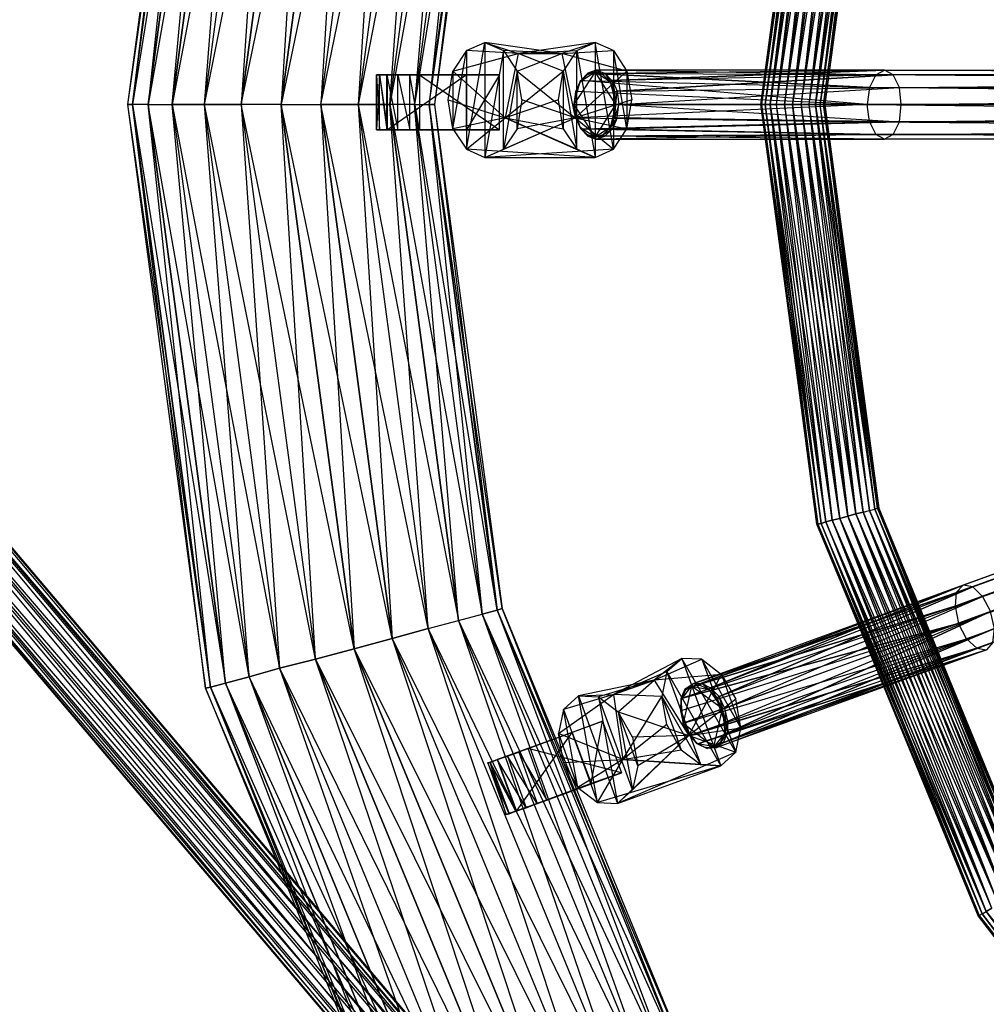
# Model space of a CAD drawing. Units: millimetres. Extents: x 120227 to 125940, y -17298 to -9292.
# Drawn here: x 122569 to 122781, y -13496 to -13281 of the extents above; entities that cross this region are included whole.
import ezdxf

# ---------------------------------------------------------------- set-up
doc = ezdxf.new("R2010")
doc.units = ezdxf.units.MM
doc.layers.add('МАФЫ НАШИ', color=250, linetype='Continuous', lineweight=25)

# ---------------------------------------------------------------- blocks, each defined once
blk = doc.blocks.new('поьтгнл')
at = {"layer": 'МАФЫ НАШИ', "color": 7, "lineweight": 25}
for points in [[(123086.75, -13299.44), (122782.71, -13414.1), (122781.83, -13410.33), (122724.19, -13436.96), (122781.83, -13410.33), (122724.31, -13434.32), (122724.19, -13436.96), (122722.81, -13438.84)], [(122663.15, -13298.44), (122664.16, -13292.16), (122664.16, -13304.72), (122667.17, -13287.64), (122667.17, -13309.24), (122671.19, -13285.88), (122671.19, -13311)], [(122667.17, -13287.64), (122664.16, -13292.16), (122678.47, -13288.27), (122667.17, -13287.64), (122671.19, -13285.88), (122678.47, -13288.27), (122688.02, -13288.27), (122671.19, -13285.88), (122675.21, -13287.64)], [(122691.28, -13287.64), (122688.27, -13292.16), (122678.47, -13288.27), (122691.28, -13287.64), (122695.3, -13285.88), (122678.47, -13288.27), (122675.59, -13302.33), (122664.16, -13292.16)], [(122687.27, -13298.44), (122688.27, -13292.16), (122688.27, -13304.72), (122691.28, -13309.24), (122675.59, -13302.33), (122695.3, -13311), (122667.17, -13309.24), (122671.19, -13311), (122690.91, -13302.33), (122699.32, -13309.24), (122695.3, -13285.88), (122695.3, -13311)], [(122671.19, -13285.88), (122671.19, -13285.88)], [(122699.32, -13287.64), (122695.3, -13285.88), (122688.02, -13288.27), (122699.32, -13287.64), (122702.21, -13292.16), (122688.02, -13288.27), (122690.91, -13302.33), (122702.21, -13304.72), (122703.34, -13298.44), (122690.91, -13302.33), (122702.21, -13292.16), (122703.34, -13298.44)], [(122695.3, -13285.88), (122695.3, -13285.88)], [(122667.17, -13287.64), (122667.17, -13287.64)], [(122675.21, -13287.64), (122675.21, -13287.64)], [(122678.47, -13288.27), (122678.47, -13288.27)], [(122688.02, -13288.27), (122688.02, -13288.27)], [(122691.28, -13287.64), (122691.28, -13287.64)], [(122702.21, -13292.16), (122702.21, -13304.72), (122699.32, -13287.64), (122699.32, -13309.24), (122702.21, -13304.72)], [(122699.32, -13287.64), (122699.32, -13287.64)], [(122752.57, -13633.37), (122747.55, -13629.6), (122755.96, -13632.62), (122747.17, -13626.09), (122758.72, -13630.36), (122748.55, -13622.82), (122760.1, -13626.96), (122751.31, -13620.56), (122759.85, -13623.57), (122479.93, -13293.04), (122757.84, -13620.94), (122759.85, -13623.57), (122754.7, -13619.81)], [(122647.46, -13304.97), (122656.87, -13304.97), (122648.08, -13304.97), (122656.87, -13304.97), (122649.72, -13304.97), (122654.74, -13304.97), (122656.87, -13304.97), (122654.74, -13292.91), (122656.87, -13292.91), (122656.87, -13304.97), (122674.33, -13304.97)], [(122654.74, -13292.91), (122649.72, -13292.91), (122656.87, -13292.91), (122648.08, -13292.91), (122656.87, -13292.91), (122647.46, -13292.91)], [(122647.46, -13292.91), (122647.46, -13292.91)], [(122648.08, -13292.91), (122649.84, -13292.91), (122674.33, -13292.91)], [(122648.08, -13292.91), (122648.08, -13292.91)], [(122648.08, -13292.91), (122648.08, -13292.91)], [(122649.72, -13292.91), (122649.72, -13292.91)], [(122656.87, -13292.91), (122649.84, -13292.91)], [(122649.84, -13292.91), (122649.84, -13292.91)], [(122652.1, -13292.91), (122652.1, -13292.91)], [(122654.74, -13292.91), (122654.74, -13292.91)], [(122656.87, -13292.91), (122656.87, -13292.91)], [(122664.16, -13304.72), (122667.17, -13309.24), (122675.59, -13302.33), (122688.27, -13304.72), (122687.27, -13298.44), (122675.59, -13302.33), (122688.27, -13292.16), (122691.28, -13309.24)], [(122664.16, -13292.16), (122664.16, -13292.16)], [(122667.17, -13292.91), (122667.17, -13292.91)], [(122674.33, -13292.91), (122674.33, -13292.91)], [(122679.23, -13298.44), (122678.22, -13292.16), (122690.91, -13302.33), (122679.23, -13298.44), (122678.22, -13304.72), (122678.22, -13292.16), (122675.21, -13309.24)], [(122678.22, -13292.16), (122678.22, -13292.16)], [(122688.27, -13292.16), (122688.27, -13292.16)], [(122690.66, -13299.44), (122695.3, -13306.6), (122699.82, -13299.44), (122699.57, -13296.68), (122698.57, -13294.42), (122699.82, -13299.44), (122695.3, -13292.28), (122693.54, -13292.91), (122692.04, -13294.42), (122695.3, -13292.28), (122690.66, -13299.44), (122699.82, -13299.44)], [(122692.04, -13294.42), (122691.16, -13296.55), (122691.03, -13296.68), (122690.78, -13299.44), (122690.66, -13299.44), (122691.16, -13302.33), (122691.03, -13302.21), (122692.16, -13304.72), (122755.33, -13303.21), (122756.71, -13305.97), (122692.16, -13304.72), (122691.16, -13302.33), (122755.33, -13303.21), (123086.75, -13305.97), (122756.71, -13305.97), (122695.55, -13306.98), (122758.6, -13306.98), (122697.44, -13306.35), (122697.06, -13305.97), (122699.07, -13304.72), (122760.48, -13305.97), (122761.86, -13303.21), (122699.07, -13304.72), (122697.44, -13306.35), (122760.48, -13305.97), (122758.6, -13306.98), (123086.75, -13305.97), (122760.48, -13305.97), (123086.75, -13303.21), (122761.86, -13303.21), (122762.24, -13299.44), (122700.45, -13299.44), (122761.86, -13303.21), (123086.75, -13299.44), (122762.24, -13299.44), (123086.75, -13295.68)], [(122693.54, -13292.91), (122692.16, -13294.17), (122755.33, -13295.68), (122754.83, -13299.44), (122692.16, -13294.17), (122693.67, -13292.54), (122755.33, -13295.68), (123086.75, -13295.68), (122756.71, -13292.91), (122695.55, -13291.91), (122697.06, -13292.91), (122697.44, -13292.54), (122698.57, -13294.42)], [(122693.67, -13292.54), (122693.54, -13292.91), (122693.67, -13292.54)], [(122693.54, -13292.91), (122693.54, -13292.91)], [(122693.67, -13292.54), (122693.67, -13292.54)], [(122693.67, -13292.54), (122693.67, -13292.54)], [(122695.3, -13292.28), (122695.3, -13292.28)], [(122699.57, -13296.68), (122699.07, -13294.17), (122758.6, -13291.91), (122695.55, -13291.91), (122697.44, -13292.54), (122758.6, -13291.91), (123086.75, -13291.91), (122760.48, -13292.91), (122758.6, -13291.91), (122698.94, -13294.17), (122697.44, -13292.54)], [(122695.55, -13291.91), (122695.55, -13291.91)], [(122697.06, -13292.91), (122697.06, -13292.91)], [(122697.44, -13292.54), (122697.44, -13292.54)], [(122700.45, -13299.44), (122699.82, -13299.44), (122700.08, -13296.55), (122761.86, -13295.68), (122760.48, -13292.91), (122700.08, -13296.55), (122700.45, -13299.44), (122761.86, -13295.68), (123086.75, -13292.91), (122760.48, -13292.91)], [(122702.21, -13292.16), (122702.21, -13292.16)], [(122756.71, -13292.91), (122756.71, -13292.91)], [(122758.6, -13291.91), (122758.6, -13291.91)], [(122760.48, -13292.91), (122760.48, -13292.91)], [(122690.78, -13299.44), (122691.16, -13296.55), (122754.83, -13299.44), (122692.16, -13294.17), (122691.16, -13296.55)], [(122692.16, -13294.17), (122692.04, -13294.42), (122692.16, -13294.17)], [(122692.04, -13294.42), (122692.04, -13294.42)], [(122692.16, -13294.17), (122692.16, -13294.17)], [(122692.16, -13294.17), (122692.16, -13294.17)], [(122698.57, -13294.42), (122698.57, -13294.42)], [(122698.94, -13294.17), (122698.94, -13294.17)], [(122699.07, -13294.17), (122699.07, -13294.17)], [(122754.83, -13299.44), (123086.75, -13299.44), (122755.33, -13295.68)], [(122755.33, -13295.68), (122755.33, -13295.68)], [(122762.24, -13299.44), (122761.86, -13295.68), (123086.75, -13295.68), (123411.63, -13295.68)], [(122761.86, -13295.68), (122761.86, -13295.68)], [(122691.03, -13296.68), (122691.03, -13296.68)], [(122691.16, -13296.55), (122691.16, -13296.55)], [(122700.08, -13296.55), (122699.57, -13296.68), (122700.08, -13296.55)], [(122699.57, -13296.68), (122699.57, -13296.68)], [(122700.08, -13296.55), (122700.08, -13296.55)], [(122700.08, -13296.55), (122700.08, -13296.55)], [(122592.95, -13299.44), (122592.95, -13299.44)], [(122594.08, -13299.44), (122594.08, -13299.44)], [(122594.08, -13299.44), (122594.08, -13299.44)], [(122597.47, -13299.44), (122597.47, -13299.44)], [(122597.47, -13299.44), (122597.47, -13299.44)], [(122602.75, -13299.44), (122602.75, -13299.44)], [(122602.75, -13299.44), (122602.75, -13299.44)], [(122609.78, -13299.44), (122609.78, -13299.44)], [(122609.78, -13299.44), (122609.78, -13299.44)], [(122617.82, -13299.44), (122617.82, -13299.44)], [(122617.82, -13299.44), (122617.82, -13299.44)], [(122626.61, -13299.44), (122626.61, -13299.44)], [(122626.61, -13299.44), (122626.61, -13299.44)], [(122635.27, -13299.44), (122635.27, -13299.44)], [(122635.27, -13299.44), (122635.27, -13299.44)], [(122643.44, -13299.44), (122643.44, -13299.44)], [(122643.44, -13299.44), (122643.44, -13299.44)], [(122650.34, -13299.44), (122650.34, -13299.44)], [(122650.34, -13299.44), (122650.34, -13299.44)], [(122655.74, -13299.44), (122655.74, -13299.44)], [(122655.74, -13299.44), (122655.74, -13299.44)], [(122659.01, -13299.44), (122659.01, -13299.44)], [(122659.01, -13299.44), (122659.01, -13299.44)], [(122660.14, -13299.44), (122660.14, -13299.44)], [(122663.15, -13298.44), (122663.15, -13298.44)], [(122679.23, -13298.44), (122679.23, -13298.44)], [(122687.27, -13298.44), (122687.27, -13298.44)], [(122690.66, -13299.44), (122690.66, -13299.44)], [(122690.78, -13299.44), (122690.78, -13299.44)], [(122699.82, -13299.44), (122699.82, -13299.44)], [(122700.45, -13299.44), (122700.45, -13299.44)], [(122703.34, -13298.44), (122703.34, -13298.44)], [(122731.47, -13299.44), (122731.47, -13299.44)], [(122731.72, -13299.44), (122731.72, -13299.44)], [(122731.72, -13299.44), (122731.72, -13299.44)], [(122732.48, -13299.44), (122732.48, -13299.44)], [(122732.48, -13299.44), (122732.48, -13299.44)], [(122733.61, -13299.44), (122733.61, -13299.44)], [(122733.61, -13299.44), (122733.61, -13299.44)], [(122734.99, -13299.44), (122734.99, -13299.44)], [(122734.99, -13299.44), (122734.99, -13299.44)], [(122736.75, -13299.44), (122736.75, -13299.44)], [(122736.75, -13299.44), (122736.75, -13299.44)], [(122738.5, -13299.44), (122738.5, -13299.44)], [(122738.5, -13299.44), (122738.5, -13299.44)], [(122740.39, -13299.44), (122740.39, -13299.44)], [(122740.39, -13299.44), (122740.39, -13299.44)], [(122742.02, -13299.44), (122742.02, -13299.44)], [(122742.02, -13299.44), (122742.02, -13299.44)], [(122743.53, -13299.44), (122743.53, -13299.44)], [(122743.53, -13299.44), (122743.53, -13299.44)], [(122744.53, -13299.44), (122744.53, -13299.44)], [(122744.53, -13299.44), (122744.53, -13299.44)], [(122745.29, -13299.44), (122745.29, -13299.44)], [(122745.29, -13299.44), (122745.29, -13299.44)], [(122745.54, -13299.44), (122745.54, -13299.44)], [(122754.83, -13299.44), (122754.83, -13299.44)], [(122762.24, -13299.44), (122762.24, -13299.44)], [(122691.03, -13302.21), (122691.03, -13302.21)], [(122699.57, -13302.21), (122699.57, -13302.21)], [(122675.59, -13302.33), (122675.59, -13302.33)], [(122690.91, -13302.33), (122690.91, -13302.33)], [(122691.16, -13302.33), (122691.16, -13302.33)], [(122700.08, -13302.33), (122698.57, -13304.47)], [(122700.08, -13302.33), (122700.08, -13302.33)], [(122755.33, -13303.21), (122755.33, -13303.21)], [(122761.86, -13303.21), (122761.86, -13303.21)], [(122654.74, -13304.97), (122652.1, -13304.97), (122649.72, -13304.97), (122648.08, -13304.97), (122647.46, -13304.97), (122648.08, -13304.97)], [(122647.46, -13304.97), (122647.46, -13304.97)], [(122648.08, -13304.97), (122648.08, -13304.97)], [(122648.08, -13304.97), (122648.08, -13304.97)], [(122649.72, -13304.97), (122649.72, -13304.97)], [(122649.84, -13304.97), (122656.87, -13304.97)], [(122649.84, -13304.97), (122649.84, -13304.97)], [(122652.1, -13304.97), (122652.1, -13304.97)], [(122654.74, -13304.97), (122654.74, -13304.97)], [(122656.87, -13304.97), (122656.87, -13304.97)], [(122664.16, -13304.72), (122664.16, -13304.72)], [(122667.17, -13304.97), (122667.17, -13304.97)], [(122674.33, -13304.97), (122674.33, -13304.97)], [(122678.22, -13304.72), (122678.22, -13304.72)], [(122688.27, -13304.72), (122688.27, -13304.72)], [(122692.16, -13304.72), (122692.04, -13304.47), (122692.16, -13304.72)], [(122693.67, -13306.35), (122692.04, -13304.47)], [(122692.04, -13304.47), (122692.04, -13304.47)], [(122692.16, -13304.72), (122692.16, -13304.72)], [(122692.16, -13304.72), (122692.16, -13304.72)], [(122693.54, -13305.97), (122693.54, -13305.97)], [(122693.67, -13306.35), (122693.67, -13306.35)], [(122695.3, -13306.6), (122695.3, -13306.6)], [(122697.06, -13305.97), (122697.06, -13305.97)], [(122697.44, -13306.35), (122697.44, -13306.35)], [(122699.07, -13304.72), (122698.57, -13304.47), (122699.07, -13304.72)], [(122698.57, -13304.47), (122698.57, -13304.47)], [(122699.07, -13304.72), (122699.07, -13304.72)], [(122699.07, -13304.72), (122699.07, -13304.72)], [(122702.21, -13304.72), (122702.21, -13304.72)], [(122756.71, -13305.97), (122756.71, -13305.97)], [(122760.48, -13305.97), (122760.48, -13305.97)], [(122695.55, -13306.98), (122695.55, -13306.98)], [(122758.6, -13306.98), (122758.6, -13306.98)], [(122667.17, -13309.24), (122667.17, -13309.24)], [(122675.21, -13309.24), (122675.21, -13309.24)], [(122691.28, -13309.24), (122691.28, -13309.24)], [(122699.32, -13309.24), (122699.32, -13309.24)], [(122671.19, -13311), (122671.19, -13311)], [(122695.3, -13311), (122695.3, -13311)], [(122782.08, -13475.26), (122745.79, -13390.74), (122780.83, -13476.01), (122838.22, -13547.97)], [(122782.08, -13475.26), (122780.83, -13476.01), (122744.78, -13391.12), (122779.95, -13476.52), (122836.33, -13549.73), (122780.83, -13476.01), (122782.08, -13475.26), (122747.17, -13390.37), (122780.83, -13476.01), (122837.21, -13548.98)], [(122782.08, -13475.26), (122748.8, -13389.99), (122783.59, -13474.38)], [(122783.59, -13474.38), (122750.56, -13389.49), (122785.22, -13473.5), (122750.56, -13389.49), (122786.73, -13472.62)], [(122786.73, -13472.62), (122752.32, -13388.98), (122788.23, -13471.74)], [(122789.49, -13470.99), (122753.95, -13388.61), (122788.23, -13471.74)], [(122790.37, -13470.49), (122756.46, -13387.98), (122789.49, -13470.99)], [(122789.49, -13470.99), (122755.33, -13388.23), (122788.23, -13471.74)], [(122786.73, -13472.62), (122753.95, -13388.61), (122788.23, -13471.74)], [(122782.08, -13475.26), (122747.17, -13390.37), (122783.59, -13474.38)], [(122753.95, -13388.61), (122755.33, -13388.23), (122756.46, -13387.98)], [(122753.95, -13388.61), (122755.33, -13388.23), (122756.46, -13387.98)], [(122755.33, -13388.23), (122755.33, -13388.23)], [(122755.33, -13388.23), (122755.33, -13388.23)], [(122756.46, -13387.98), (122756.46, -13387.98)], [(122756.46, -13387.98), (122756.46, -13387.98)], [(122757.09, -13387.73), (122757.09, -13387.73)], [(122757.09, -13387.73), (122757.09, -13387.73)], [(122757.34, -13387.73), (122757.34, -13387.73)], [(122747.17, -13390.37), (122747.17, -13390.37)], [(122747.17, -13390.37), (122747.17, -13390.37)], [(122748.8, -13389.99), (122748.8, -13389.99)], [(122748.8, -13389.99), (122748.8, -13389.99)], [(122750.56, -13389.49), (122750.56, -13389.49)], [(122750.56, -13389.49), (122750.56, -13389.49)], [(122752.32, -13388.98), (122752.32, -13388.98)], [(122752.32, -13388.98), (122752.32, -13388.98)], [(122753.95, -13388.61), (122753.95, -13388.61)], [(122753.95, -13388.61), (122753.95, -13388.61)], [(122743.78, -13391.24), (122743.78, -13391.24)], [(122744.03, -13391.24), (122744.03, -13391.24)], [(122744.03, -13391.24), (122744.03, -13391.24)], [(122744.78, -13391.12), (122744.78, -13391.12)], [(122744.78, -13391.12), (122744.78, -13391.12)], [(122745.79, -13390.74), (122745.79, -13390.74)], [(122745.79, -13390.74), (122745.79, -13390.74)], [(122720.17, -13427.41), (122718.54, -13426.03), (122718.28, -13426.53), (122716.65, -13426.16), (122716.4, -13426.66), (122715.02, -13427.29), (122716.65, -13426.16), (122774.29, -13406.19), (122775.8, -13404.56), (122716.65, -13426.16), (122718.54, -13426.03)], [(122777.94, -13404.93), (122775.8, -13404.56), (122720.55, -13427.04), (122721.93, -13429.3)], [(122775.8, -13404.56), (122775.8, -13404.56)], [(122777.94, -13404.93), (122777.94, -13404.93)], [(122774.29, -13406.19), (122774.29, -13406.19)], [(122780.07, -13407.07), (122780.07, -13407.07)], [(122674.96, -13409.71), (122674.96, -13409.71)], [(122774.04, -13409.2), (122774.8, -13412.97), (122714.14, -13429.42), (122774.8, -13412.97), (122714.01, -13432.06), (122714.14, -13429.42), (122715.02, -13427.66)], [(122774.04, -13409.2), (122774.04, -13409.2)], [(122673.7, -13537.93), (122619.58, -13424.65), (122667.67, -13541.32)], [(122667.67, -13541.32), (122614.43, -13426.03), (122663.03, -13544.08)], [(122673.7, -13537.93), (122626.23, -13422.77), (122667.67, -13541.32)], [(122673.7, -13537.93), (122634.14, -13420.76), (122680.74, -13533.91)], [(122680.74, -13533.91), (122642.56, -13418.5), (122688.27, -13529.51), (122642.56, -13418.5), (122695.68, -13525.12)], [(122695.68, -13525.12), (122650.85, -13416.24), (122702.71, -13521.1)], [(122708.74, -13517.58), (122658.76, -13414.1), (122702.71, -13521.1)], [(122713.39, -13514.94), (122670.56, -13410.96), (122708.74, -13517.58)], [(122708.74, -13517.58), (122665.41, -13412.34), (122702.71, -13521.1)], [(122695.68, -13525.12), (122658.76, -13414.1), (122702.71, -13521.1)], [(122673.7, -13537.93), (122626.23, -13422.77), (122680.74, -13533.91)], [(122658.76, -13414.1), (122665.41, -13412.34), (122670.56, -13410.96)], [(122658.76, -13414.1), (122665.41, -13412.34), (122670.56, -13410.96)], [(122670.56, -13410.96), (122670.56, -13410.96)], [(122670.56, -13410.96), (122670.56, -13410.96)], [(122673.83, -13410.08), (122673.83, -13410.08)], [(122673.83, -13410.08), (122673.83, -13410.08)], [(122658.76, -13414.1), (122658.76, -13414.1)], [(122658.76, -13414.1), (122658.76, -13414.1)], [(122665.41, -13412.34), (122665.41, -13412.34)], [(122665.41, -13412.34), (122665.41, -13412.34)], [(122714.14, -13429.67), (122714.01, -13432.06), (122714.01, -13432.18), (122714.64, -13434.82), (122714.52, -13434.82), (122715.9, -13437.46), (122714.64, -13434.82), (122776.56, -13416.36), (122774.8, -13412.97), (122714.64, -13434.82), (122714.01, -13432.06)], [(122774.8, -13412.97), (122774.8, -13412.97)], [(122650.85, -13416.24), (122650.85, -13416.24)], [(122650.85, -13416.24), (122650.85, -13416.24)], [(122776.56, -13416.36), (122776.56, -13416.36)], [(122642.56, -13418.5), (122642.56, -13418.5)], [(122642.56, -13418.5), (122642.56, -13418.5)], [(122778.82, -13418.37), (122780.95, -13418.75), (122717.78, -13439.34), (122780.95, -13418.75), (122719.79, -13440.35), (122717.78, -13439.34), (122715.77, -13437.33)], [(122717.53, -13439.22), (122719.79, -13440.35), (122719.54, -13440.1), (122721.68, -13440.22), (122721.3, -13439.97), (122723.31, -13439.09), (122721.68, -13440.22), (122782.33, -13417.11), (122780.95, -13418.75), (122721.68, -13440.22), (122719.79, -13440.35)], [(122778.82, -13418.37), (122778.82, -13418.37)], [(122634.14, -13420.76), (122634.14, -13420.76)], [(122634.14, -13420.76), (122634.14, -13420.76)], [(122711, -13423.52), (122709.87, -13428.92), (122699.32, -13428.54), (122711, -13423.52), (122714.27, -13420.63), (122699.32, -13428.54), (122701.33, -13442.73), (122687.27, -13437.08)], [(122711, -13435.07), (122709.87, -13428.92), (122714.14, -13440.6), (122718.41, -13443.86), (122701.33, -13442.73), (122722.81, -13444.12), (122695.81, -13452.15), (122700.2, -13452.4), (122715.77, -13437.46), (122726.07, -13441.1), (122714.27, -13420.63), (122722.81, -13444.12)], [(122718.66, -13420.76), (122714.27, -13420.63), (122708.24, -13425.4), (122718.66, -13420.76), (122722.93, -13424.15), (122708.24, -13425.4), (122715.77, -13437.46), (122727.2, -13435.83), (122726.07, -13429.55), (122715.77, -13437.46), (122722.93, -13424.15), (122726.07, -13429.55)], [(122714.27, -13420.63), (122714.27, -13420.63)], [(122722.93, -13424.15), (122727.2, -13435.83), (122718.66, -13420.76), (122726.07, -13441.1), (122727.2, -13435.83)], [(122718.66, -13420.76), (122718.66, -13420.76)], [(122626.23, -13422.77), (122626.23, -13422.77)], [(122626.23, -13422.77), (122626.23, -13422.77)], [(122619.58, -13424.65), (122619.58, -13424.65)], [(122619.58, -13424.65), (122619.58, -13424.65)], [(122711, -13423.52), (122711, -13423.52)], [(122722.93, -13424.15), (122722.93, -13424.15)], [(122610.03, -13427.16), (122610.03, -13427.16)], [(122611.16, -13426.91), (122611.16, -13426.91)], [(122611.16, -13426.91), (122611.16, -13426.91)], [(122614.43, -13426.03), (122614.43, -13426.03)], [(122614.43, -13426.03), (122614.43, -13426.03)], [(122688.4, -13431.81), (122687.27, -13437.08), (122699.32, -13428.54), (122688.4, -13431.81), (122691.66, -13428.79), (122699.32, -13428.54), (122708.24, -13425.4), (122691.66, -13428.79), (122696.06, -13429.05)], [(122708.24, -13425.4), (122708.24, -13425.4)], [(122723.18, -13431.68), (122716.4, -13426.66), (122714.52, -13434.82), (122715.77, -13437.33), (122717.53, -13439.22), (122714.52, -13434.82), (122721.3, -13439.97), (122722.81, -13438.84), (122723.68, -13436.96), (122721.3, -13439.97), (122723.18, -13431.68), (122714.52, -13434.82)], [(122716.4, -13426.66), (122716.4, -13426.66)], [(122716.65, -13426.16), (122716.65, -13426.16)], [(122718.28, -13426.53), (122718.28, -13426.53)], [(122718.54, -13426.03), (122718.54, -13426.03)], [(122720.55, -13427.04), (122720.17, -13427.41), (122720.55, -13427.04)], [(122720.55, -13427.04), (122720.55, -13427.04)], [(122720.55, -13427.04), (122720.55, -13427.04)], [(122688.4, -13443.36), (122687.27, -13437.08), (122691.54, -13448.89), (122688.4, -13431.81), (122695.81, -13452.15), (122691.66, -13428.79), (122700.2, -13452.4)], [(122691.54, -13448.89), (122695.81, -13452.15), (122701.33, -13442.73), (122714.14, -13440.6), (122711, -13435.07), (122701.33, -13442.73), (122709.87, -13428.92), (122718.41, -13443.86)], [(122691.66, -13428.79), (122691.66, -13428.79)], [(122696.06, -13429.05), (122696.06, -13429.05)], [(122699.32, -13428.54), (122699.32, -13428.54)], [(122709.87, -13428.92), (122709.87, -13428.92)], [(122715.02, -13427.29), (122715.02, -13427.66), (122715.02, -13427.29)], [(122715.02, -13427.29), (122715.02, -13427.29)], [(122715.02, -13427.29), (122715.02, -13427.29)], [(122715.02, -13427.66), (122715.02, -13427.66)], [(122720.17, -13427.41), (122720.17, -13427.41)], [(122722.43, -13428.92), (122721.93, -13429.3), (122722.43, -13428.92)], [(122721.93, -13429.3), (122721.93, -13429.3)], [(122722.43, -13428.92), (122722.43, -13428.92)], [(122722.43, -13428.92), (122722.43, -13428.92)], [(122714.14, -13429.42), (122714.14, -13429.67), (122714.14, -13429.42)], [(122714.14, -13429.42), (122714.14, -13429.42)], [(122714.14, -13429.42), (122714.14, -13429.42)], [(122714.14, -13429.67), (122714.14, -13429.67)], [(122724.31, -13434.32), (122723.68, -13431.56), (122723.81, -13434.45), (122724.31, -13434.32), (122723.68, -13436.96)], [(122723.68, -13431.56), (122723.68, -13431.56)], [(122726.07, -13429.55), (122726.07, -13429.55)], [(122688.4, -13431.81), (122688.4, -13431.81)], [(122703.47, -13437.84), (122700.33, -13432.31), (122715.77, -13437.46), (122703.47, -13437.84), (122704.6, -13444.12), (122700.33, -13432.31), (122703.47, -13449.39)], [(122700.33, -13432.31), (122700.33, -13432.31)], [(122714.01, -13432.06), (122714.01, -13432.06)], [(122714.01, -13432.18), (122714.01, -13432.18)], [(122723.18, -13431.68), (122723.18, -13431.68)], [(122678.6, -13441.1), (122673.83, -13442.73), (122680.61, -13440.35), (122672.32, -13443.36), (122673.83, -13442.73), (122676.09, -13441.98), (122678.6, -13441.1), (122682.62, -13452.4), (122684.75, -13451.65), (122701.08, -13445.62), (122680.61, -13440.35), (122696.94, -13434.32)], [(122696.94, -13434.32), (122696.94, -13434.32)], [(122711, -13435.07), (122711, -13435.07)], [(122714.52, -13434.82), (122714.52, -13434.82)], [(122714.64, -13434.82), (122714.64, -13434.82)], [(122723.81, -13434.45), (122723.81, -13434.45)], [(122724.31, -13434.32), (122724.31, -13434.32)], [(122727.2, -13435.83), (122727.2, -13435.83)], [(122687.27, -13437.08), (122687.27, -13437.08)], [(122690.28, -13436.83), (122690.28, -13436.83)], [(122703.47, -13437.84), (122703.47, -13437.84)], [(122715.77, -13437.33), (122715.77, -13437.33)], [(122715.77, -13437.46), (122715.77, -13437.46)], [(122715.9, -13437.46), (122715.9, -13437.46)], [(122716.02, -13437.46), (122716.02, -13437.46)], [(122724.19, -13436.96), (122723.68, -13436.96), (122724.19, -13436.96)], [(122723.68, -13436.96), (122723.68, -13436.96)], [(122724.19, -13436.96), (122724.19, -13436.96)], [(122724.19, -13436.96), (122724.19, -13436.96)], [(122717.78, -13439.34), (122717.53, -13439.22), (122717.78, -13439.34)], [(122717.53, -13439.22), (122717.53, -13439.22)], [(122717.78, -13439.34), (122717.78, -13439.34)], [(122717.78, -13439.34), (122717.78, -13439.34)], [(122719.54, -13440.1), (122719.54, -13440.1)], [(122721.3, -13439.97), (122721.3, -13439.97)], [(122723.31, -13439.09), (122722.81, -13438.84), (122723.31, -13439.09)], [(122722.81, -13438.84), (122722.81, -13438.84)], [(122723.31, -13439.09), (122723.31, -13439.09)], [(122723.31, -13439.09), (122723.31, -13439.09)], [(122671.82, -13443.49), (122680.61, -13440.35), (122672.32, -13443.36)], [(122680.61, -13440.35), (122673.95, -13442.73)], [(122676.09, -13441.98), (122676.09, -13441.98)], [(122678.6, -13441.1), (122678.6, -13441.1)], [(122680.61, -13440.35), (122680.61, -13440.35)], [(122714.14, -13440.6), (122714.14, -13440.6)], [(122719.79, -13440.35), (122719.79, -13440.35)], [(122721.68, -13440.22), (122721.68, -13440.22)], [(122726.07, -13441.1), (122726.07, -13441.1)], [(122671.82, -13443.49), (122672.32, -13443.36), (122671.82, -13443.49)], [(122671.82, -13443.49), (122671.82, -13443.49)], [(122672.32, -13443.36), (122672.32, -13443.36)], [(122672.32, -13443.36), (122672.32, -13443.36)], [(122673.83, -13442.73), (122673.83, -13442.73)], [(122673.95, -13442.73), (122673.95, -13442.73)], [(122688.4, -13443.36), (122688.4, -13443.36)], [(122701.33, -13442.73), (122701.33, -13442.73)], [(122704.6, -13444.12), (122704.6, -13444.12)], [(122718.41, -13443.86), (122718.41, -13443.86)], [(122722.81, -13444.12), (122722.81, -13444.12)], [(122701.08, -13445.62), (122678.1, -13454.04), (122676.47, -13454.54), (122684.75, -13451.65), (122675.84, -13454.79)], [(122701.08, -13445.62), (122701.08, -13445.62)], [(122694.42, -13448.01), (122694.42, -13448.01)], [(122691.54, -13448.89), (122691.54, -13448.89)], [(122703.47, -13449.39), (122703.47, -13449.39)], [(122682.62, -13452.4), (122677.97, -13454.04), (122684.75, -13451.65), (122676.47, -13454.66)], [(122684.75, -13451.65), (122678.1, -13454.04)], [(122682.62, -13452.4), (122682.62, -13452.4)], [(122684.75, -13451.65), (122684.75, -13451.65)], [(122695.81, -13452.15), (122695.81, -13452.15)], [(122700.2, -13452.4), (122700.2, -13452.4)], [(122675.84, -13454.79), (122675.84, -13454.79)], [(122676.47, -13454.54), (122676.47, -13454.54)], [(122676.47, -13454.66), (122676.47, -13454.66)], [(122677.97, -13454.04), (122677.97, -13454.04)], [(122678.1, -13454.04), (122678.1, -13454.04)], [(122680.23, -13453.28), (122680.23, -13453.28)], [(122779.95, -13476.52), (122779.95, -13476.52)], [(122779.95, -13476.52), (122779.95, -13476.52)], [(122780.83, -13476.01), (122780.83, -13476.01)], [(122780.83, -13476.01), (122780.83, -13476.01)], [(122779.07, -13477.02), (122779.07, -13477.02)], [(122779.32, -13476.89), (122779.32, -13476.89)], [(122779.32, -13476.89), (122779.32, -13476.89)]]:
    blk.add_lwpolyline(points, dxfattribs=at)
for points in [[(122592.95, -13299.44), (122611.16, -13426.91), (122594.08, -13299.44), (122610.03, -13171.72), (122592.95, -13299.44), (122594.08, -13299.44), (122614.43, -13426.03), (122597.47, -13299.44), (122614.43, -13172.86), (122594.08, -13299.44), (122592.95, -13299.44), (122610.03, -13427.16), (122594.08, -13299.44), (122611.16, -13171.98)], [(122597.47, -13299.44), (122594.08, -13299.44), (122611.16, -13171.98)], [(122609.78, -13299.44), (122619.58, -13174.24), (122602.75, -13299.44), (122626.23, -13422.77), (122609.78, -13299.44), (122602.75, -13299.44), (122614.43, -13172.86), (122597.47, -13299.44), (122614.43, -13426.03), (122602.75, -13299.44), (122609.78, -13299.44), (122626.23, -13176.12), (122602.75, -13299.44), (122619.58, -13424.65), (122609.78, -13299.44), (122634.14, -13178.13), (122617.82, -13299.44), (122626.23, -13422.77), (122609.78, -13299.44), (122617.82, -13299.44), (122642.56, -13180.39), (122626.61, -13299.44), (122642.56, -13180.39), (122635.27, -13299.44), (122643.44, -13299.44), (122658.76, -13414.1), (122635.27, -13299.44), (122650.85, -13182.65), (122643.44, -13299.44), (122665.41, -13412.34), (122650.34, -13299.44), (122658.76, -13184.79), (122643.44, -13299.44), (122650.34, -13299.44), (122670.56, -13410.96), (122655.74, -13299.44), (122670.56, -13187.93), (122650.34, -13299.44), (122643.44, -13299.44), (122658.76, -13414.1), (122650.34, -13299.44), (122665.41, -13186.54), (122643.44, -13299.44), (122650.85, -13416.24), (122635.27, -13299.44), (122658.76, -13184.79), (122643.44, -13299.44), (122635.27, -13299.44), (122642.56, -13418.5), (122626.61, -13299.44), (122642.56, -13418.5), (122617.82, -13299.44), (122609.78, -13299.44), (122626.23, -13176.12), (122617.82, -13299.44), (122634.14, -13420.76)], [(122597.47, -13299.44), (122602.75, -13299.44), (122619.58, -13174.24)], [(122626.61, -13299.44), (122617.82, -13299.44), (122634.14, -13178.13)], [(122626.61, -13299.44), (122635.27, -13299.44), (122650.85, -13182.65)], [(122774.04, -13409.2), (123086.75, -13299.44), (123085.49, -13295.93), (123396.81, -13182.53), (123398.57, -13185.92), (123085.49, -13295.93)], [(122655.74, -13299.44), (122650.34, -13299.44), (122665.41, -13186.54)], [(122660.14, -13299.44), (122673.83, -13410.08), (122659.01, -13299.44), (122674.96, -13189.06), (122660.14, -13299.44), (122659.01, -13299.44), (122670.56, -13410.96), (122655.74, -13299.44), (122670.56, -13187.93), (122659.01, -13299.44), (122660.14, -13299.44), (122674.96, -13409.71), (122659.01, -13299.44), (122673.83, -13188.8)], [(122655.74, -13299.44), (122659.01, -13299.44), (122673.83, -13188.8)], [(122731.47, -13299.44), (122744.03, -13391.24), (122731.72, -13299.44), (122743.78, -13207.52), (122731.47, -13299.44), (122731.72, -13299.44), (122744.78, -13391.12), (122732.48, -13299.44), (122744.78, -13207.77), (122731.72, -13299.44), (122731.47, -13299.44), (122743.78, -13391.24), (122731.72, -13299.44), (122744.03, -13207.64)], [(122732.48, -13299.44), (122731.72, -13299.44), (122744.03, -13207.64)], [(122734.99, -13299.44), (122745.79, -13208.14), (122733.61, -13299.44), (122747.17, -13390.37), (122734.99, -13299.44), (122733.61, -13299.44), (122744.78, -13207.77), (122732.48, -13299.44), (122744.78, -13391.12), (122733.61, -13299.44), (122734.99, -13299.44), (122747.17, -13208.52), (122733.61, -13299.44), (122745.79, -13390.74), (122734.99, -13299.44), (122748.8, -13208.9), (122736.75, -13299.44), (122747.17, -13390.37), (122734.99, -13299.44), (122736.75, -13299.44), (122750.56, -13209.4), (122738.5, -13299.44), (122750.56, -13209.4), (122740.39, -13299.44), (122742.02, -13299.44), (122753.95, -13388.61), (122740.39, -13299.44), (122752.32, -13209.9), (122742.02, -13299.44), (122755.33, -13388.23), (122743.53, -13299.44), (122753.95, -13210.28), (122742.02, -13299.44), (122743.53, -13299.44), (122756.46, -13387.98), (122744.53, -13299.44), (122756.46, -13210.91), (122743.53, -13299.44), (122742.02, -13299.44), (122753.95, -13388.61), (122743.53, -13299.44), (122755.33, -13210.66), (122742.02, -13299.44), (122752.32, -13388.98), (122740.39, -13299.44), (122753.95, -13210.28), (122742.02, -13299.44), (122740.39, -13299.44), (122750.56, -13389.49), (122738.5, -13299.44), (122750.56, -13389.49), (122736.75, -13299.44), (122734.99, -13299.44), (122747.17, -13208.52), (122736.75, -13299.44), (122748.8, -13389.99)], [(122732.48, -13299.44), (122733.61, -13299.44), (122745.79, -13208.14)], [(122738.5, -13299.44), (122736.75, -13299.44), (122748.8, -13208.9)], [(122738.5, -13299.44), (122740.39, -13299.44), (122752.32, -13209.9)], [(122744.53, -13299.44), (122743.53, -13299.44), (122755.33, -13210.66)], [(122745.54, -13299.44), (122757.09, -13387.73), (122745.29, -13299.44), (122757.34, -13211.16), (122745.54, -13299.44), (122745.29, -13299.44), (122756.46, -13387.98), (122744.53, -13299.44), (122756.46, -13210.91), (122745.29, -13299.44), (122745.54, -13299.44), (122757.34, -13387.73), (122745.29, -13299.44), (122757.09, -13211.16)], [(122744.53, -13299.44), (122745.29, -13299.44), (122757.09, -13211.16)], [(122474.65, -13289.27), (122754.7, -13619.81), (122751.31, -13620.56)], [(122675.21, -13309.24), (122675.21, -13287.64), (122671.19, -13311)], [(122678.22, -13292.16), (122688.02, -13288.27), (122675.21, -13287.64)], [(122691.28, -13309.24), (122691.28, -13287.64), (122695.3, -13311)], [(122471.14, -13290.02), (122751.31, -13620.56), (122748.55, -13622.82)], [(122477.79, -13290.4), (122757.84, -13620.94), (122754.7, -13619.81)], [(122468.37, -13292.28), (122748.55, -13622.82), (122747.17, -13626.09)], [(122648.08, -13304.97), (122648.08, -13292.91), (122647.46, -13292.91)], [(122647.46, -13304.97), (122647.46, -13292.91), (122648.08, -13292.91)], [(122649.72, -13304.97), (122649.72, -13292.91), (122648.08, -13292.91)], [(122649.84, -13304.97), (122648.08, -13304.97), (122648.08, -13292.91)], [(122652.1, -13304.97), (122652.1, -13292.91), (122649.72, -13292.91)], [(122649.84, -13304.97), (122649.84, -13292.91), (122667.17, -13292.91)], [(122654.74, -13304.97), (122654.74, -13292.91), (122652.1, -13292.91)], [(122674.33, -13292.91), (122656.87, -13292.91), (122674.33, -13304.97)], [(122667.17, -13304.97), (122667.17, -13292.91), (122674.33, -13292.91)], [(122695.3, -13292.28), (122695.55, -13291.91), (122693.67, -13292.54)], [(122693.67, -13292.54), (122756.71, -13292.91), (122755.33, -13295.68)], [(122698.57, -13294.42), (122697.06, -13292.91), (122695.3, -13292.28)], [(122760.48, -13292.91), (122699.07, -13294.17), (122700.08, -13296.55)], [(122756.71, -13292.91), (122758.6, -13291.91), (123086.75, -13292.91)], [(122774.29, -13406.19), (123084.49, -13293.29), (123085.49, -13295.93)], [(123084.11, -13292.41), (123084.49, -13293.29), (122775.8, -13404.56)], [(123084.49, -13293.29), (123084.11, -13292.41), (122777.94, -13404.93), (123084.49, -13293.29), (122780.07, -13407.07), (123085.49, -13295.93)], [(122466.99, -13295.68), (122747.17, -13626.09), (122747.55, -13629.6)], [(122692.04, -13294.42), (122691.03, -13296.68), (122690.66, -13299.44)], [(122699.07, -13294.17), (122698.94, -13294.17), (122698.57, -13294.42)], [(122480.43, -13296.55), (122760.1, -13626.96), (122759.85, -13623.57)], [(122723.68, -13431.56), (122780.07, -13407.07), (122781.83, -13410.33), (123086.75, -13299.44), (123085.49, -13295.93), (122781.83, -13410.33)], [(122467.49, -13299.07), (122747.55, -13629.6), (122749.55, -13632.24)], [(122479.05, -13299.82), (122758.72, -13630.36), (122760.1, -13626.96)], [(122597.47, -13299.44), (122594.08, -13299.44), (122611.16, -13426.91)], [(122597.47, -13299.44), (122602.75, -13299.44), (122619.58, -13424.65)], [(122626.61, -13299.44), (122617.82, -13299.44), (122634.14, -13420.76)], [(122626.61, -13299.44), (122635.27, -13299.44), (122650.85, -13416.24)], [(122655.74, -13299.44), (122650.34, -13299.44), (122665.41, -13412.34)], [(122655.74, -13299.44), (122659.01, -13299.44), (122673.83, -13410.08)], [(122663.15, -13298.44), (122675.59, -13302.33), (122664.16, -13304.72)], [(122691.03, -13302.21), (122692.04, -13304.47), (122690.66, -13299.44)], [(122691.16, -13302.33), (122690.78, -13299.44), (122754.83, -13299.44)], [(122698.57, -13304.47), (122699.57, -13302.21), (122699.82, -13299.44)], [(122699.57, -13302.21), (122700.08, -13302.33), (122700.45, -13299.44)], [(122732.48, -13299.44), (122731.72, -13299.44), (122744.03, -13391.24)], [(122732.48, -13299.44), (122733.61, -13299.44), (122745.79, -13390.74)], [(122738.5, -13299.44), (122736.75, -13299.44), (122748.8, -13389.99)], [(122738.5, -13299.44), (122740.39, -13299.44), (122752.32, -13388.98)], [(122744.53, -13299.44), (122743.53, -13299.44), (122755.33, -13388.23)], [(122744.53, -13299.44), (122745.29, -13299.44), (122757.09, -13387.73)], [(123418.16, -13303.21), (123086.75, -13299.44), (123086.75, -13303.21), (122755.33, -13303.21), (122754.83, -13299.44), (123086.75, -13303.21)], [(122774.8, -13412.97), (123086.75, -13299.44), (123088, -13302.96)], [(122469.5, -13301.7), (122749.55, -13632.24), (122752.57, -13633.37)], [(122476.29, -13302.21), (122755.96, -13632.62), (122758.72, -13630.36)], [(122472.77, -13302.83), (122752.57, -13633.37), (122755.96, -13632.62)], [(122675.21, -13309.24), (122690.91, -13302.33), (122678.22, -13304.72)], [(122761.86, -13303.21), (122700.08, -13302.33), (122699.07, -13304.72)], [(122776.56, -13416.36), (123088, -13302.96), (123088.88, -13305.6)], [(122667.17, -13304.97), (122674.33, -13304.97), (122649.84, -13304.97)], [(122692.04, -13304.47), (122693.54, -13305.97), (122695.3, -13306.6)], [(122756.71, -13305.97), (122693.67, -13306.35), (122692.16, -13304.72)], [(122693.54, -13305.97), (122693.67, -13306.35), (122695.55, -13306.98)], [(122695.3, -13306.6), (122697.06, -13305.97), (122698.57, -13304.47)], [(122695.3, -13306.6), (122695.55, -13306.98), (122697.44, -13306.35)], [(122758.6, -13306.98), (122756.71, -13305.97), (123086.75, -13306.98)], [(122778.82, -13418.37), (123088.88, -13305.6), (123089.26, -13306.48)], [(122695.3, -13311), (122699.32, -13309.24), (122671.19, -13311)], [(122790.37, -13470.49), (122789.49, -13470.99), (122755.33, -13388.23)], [(122791.25, -13469.99), (122845.38, -13540.69), (122791, -13470.11), (122757.34, -13387.73), (122791.25, -13469.99), (122791, -13470.11), (122845, -13541.19), (122790.37, -13470.49), (122756.46, -13387.98), (122791, -13470.11), (122791.25, -13469.99), (122845.63, -13540.56), (122791, -13470.11), (122757.09, -13387.73)], [(122756.46, -13387.98), (122757.09, -13387.73), (122757.34, -13387.73), (122757.09, -13387.73)], [(122790.37, -13470.49), (122791, -13470.11), (122757.09, -13387.73)], [(122744.78, -13391.12), (122745.79, -13390.74), (122747.17, -13390.37), (122748.8, -13389.99), (122750.56, -13389.49), (122752.32, -13388.98), (122753.95, -13388.61), (122752.32, -13388.98), (122750.56, -13389.49), (122748.8, -13389.99), (122747.17, -13390.37), (122745.79, -13390.74), (122744.78, -13391.12), (122744.03, -13391.24), (122743.78, -13391.24), (122744.03, -13391.24)], [(122785.22, -13473.5), (122783.59, -13474.38), (122748.8, -13389.99)], [(122785.22, -13473.5), (122786.73, -13472.62), (122752.32, -13388.98)], [(122779.07, -13477.02), (122835.83, -13550.23), (122779.32, -13476.89), (122743.78, -13391.24), (122779.07, -13477.02), (122779.32, -13476.89), (122836.33, -13549.73), (122779.95, -13476.52), (122744.78, -13391.12), (122779.32, -13476.89), (122779.07, -13477.02), (122835.71, -13550.48), (122779.32, -13476.89), (122744.03, -13391.24)], [(122779.95, -13476.52), (122779.32, -13476.89), (122744.03, -13391.24)], [(122779.95, -13476.52), (122780.83, -13476.01), (122745.79, -13390.74)], [(122720.55, -13427.04), (122775.8, -13404.56), (122718.54, -13426.03)], [(122722.43, -13428.92), (122780.07, -13407.07), (122777.94, -13404.93), (122722.43, -13428.92), (122777.94, -13404.93), (122720.55, -13427.04)], [(122715.02, -13427.29), (122774.29, -13406.19), (122774.04, -13409.2), (122715.02, -13427.29), (122774.04, -13409.2), (122714.14, -13429.42)], [(122717.28, -13512.68), (122784.47, -13601.6), (122716.28, -13513.31), (122674.96, -13409.71), (122717.28, -13512.68), (122716.28, -13513.31), (122782.08, -13603.98), (122713.39, -13514.94), (122670.56, -13410.96), (122716.28, -13513.31), (122717.28, -13512.68), (122785.35, -13600.84), (122716.28, -13513.31), (122673.83, -13410.08)], [(122670.56, -13410.96), (122673.83, -13410.08), (122674.96, -13409.71), (122673.83, -13410.08)], [(122713.39, -13514.94), (122716.28, -13513.31), (122673.83, -13410.08)], [(122614.43, -13426.03), (122619.58, -13424.65), (122626.23, -13422.77), (122634.14, -13420.76), (122642.56, -13418.5), (122650.85, -13416.24), (122658.76, -13414.1), (122650.85, -13416.24), (122642.56, -13418.5), (122634.14, -13420.76), (122626.23, -13422.77), (122619.58, -13424.65), (122614.43, -13426.03), (122611.16, -13426.91), (122610.03, -13427.16), (122611.16, -13426.91)], [(122713.39, -13514.94), (122708.74, -13517.58), (122665.41, -13412.34)], [(122723.31, -13439.09), (122782.33, -13417.11), (122782.71, -13414.1), (122723.31, -13439.09), (122782.71, -13414.1), (122724.19, -13436.96)], [(122688.27, -13529.51), (122695.68, -13525.12), (122650.85, -13416.24)], [(122715.9, -13437.46), (122776.56, -13416.36), (122778.82, -13418.37)], [(122716.02, -13437.46), (122778.82, -13418.37), (122717.78, -13439.34)], [(122688.27, -13529.51), (122680.74, -13533.91), (122634.14, -13420.76)], [(122663.03, -13544.08), (122667.67, -13541.32), (122619.58, -13424.65)], [(122718.41, -13443.86), (122711, -13423.52), (122722.81, -13444.12)], [(122659.14, -13546.34), (122738.63, -13647.56), (122660.14, -13545.71), (122610.03, -13427.16), (122659.14, -13546.34), (122660.14, -13545.71), (122740.89, -13645.17), (122663.03, -13544.08), (122614.43, -13426.03), (122660.14, -13545.71), (122659.14, -13546.34), (122737.75, -13648.31), (122660.14, -13545.71), (122611.16, -13426.91)], [(122663.03, -13544.08), (122660.14, -13545.71), (122611.16, -13426.91)], [(122700.33, -13432.31), (122708.24, -13425.4), (122696.06, -13429.05)], [(122716.4, -13426.66), (122715.02, -13427.66), (122714.14, -13429.67)], [(122720.17, -13427.41), (122718.28, -13426.53), (122716.4, -13426.66)], [(122703.47, -13449.39), (122696.06, -13429.05), (122700.2, -13452.4)], [(122721.93, -13429.3), (122720.17, -13427.41), (122723.18, -13431.68)], [(122723.18, -13431.68), (122723.68, -13431.56), (122722.43, -13428.92)], [(122714.14, -13429.67), (122714.01, -13432.18), (122714.52, -13434.82)], [(122723.68, -13436.96), (122723.81, -13434.45), (122723.18, -13431.68)], [(122690.28, -13436.83), (122694.42, -13448.01), (122678.1, -13454.04), (122690.28, -13436.83), (122673.95, -13442.73), (122696.94, -13434.32)], [(122696.94, -13434.32), (122701.08, -13445.62), (122694.42, -13448.01)], [(122703.47, -13449.39), (122715.77, -13437.46), (122704.6, -13444.12)], [(122715.9, -13437.46), (122716.02, -13437.46), (122715.77, -13437.33)], [(122717.53, -13439.22), (122719.54, -13440.1), (122721.3, -13439.97)], [(122676.09, -13441.98), (122680.23, -13453.28), (122682.62, -13452.4)], [(122678.6, -13441.1), (122684.75, -13451.65), (122680.61, -13440.35)], [(122722.81, -13444.12), (122726.07, -13441.1), (122700.2, -13452.4)], [(122671.82, -13443.49), (122675.84, -13454.79), (122676.47, -13454.66)], [(122672.32, -13443.36), (122673.95, -13442.73), (122678.1, -13454.04), (122672.32, -13443.36), (122676.47, -13454.54), (122675.84, -13454.79)], [(122672.32, -13443.36), (122676.47, -13454.66), (122677.97, -13454.04)], [(122673.83, -13442.73), (122677.97, -13454.04), (122680.23, -13453.28)], [(122688.4, -13443.36), (122701.33, -13442.73), (122691.54, -13448.89)], [(122779.95, -13476.52), (122779.32, -13476.89), (122835.83, -13550.23)], [(122779.95, -13476.52), (122780.83, -13476.01), (122837.21, -13548.98)]]:
    blk.add_lwpolyline(points, close=True, dxfattribs=at)
blk.add_open_spline([(123086.75, -9294.77), (123098.82, -9292.3), (122444.69, -9290.59), (121627.96, -9633.32), (120940.82, -10231.97), (120217.26, -11443.95), (120261.2, -12555.84), (120295.44, -13422.05)], degree=3, knots=[42.224706, 42.224706, 42.224706, 42.224706, 615.014889, 1668.024793, 2603.760221, 3315.02235, 5822.671439, 5822.671439, 5822.671439, 5822.671439], dxfattribs=at)
blk.add_spline([(123086.75, -17295.33), (122608.61, -17271.79), (121626.45, -16892.06), (120926.41, -16271.14), (120559.63, -15661.74), (120295.44, -13168.05)], degree=3, dxfattribs=at)

msp = doc.modelspace()

# ---------------------------------------------------------------- block references
at = {"layer": 'МАФЫ НАШИ'}
msp.add_blockref('поьтгнл', (0, 0), dxfattribs=at)

doc.saveas('drawing.dxf')
